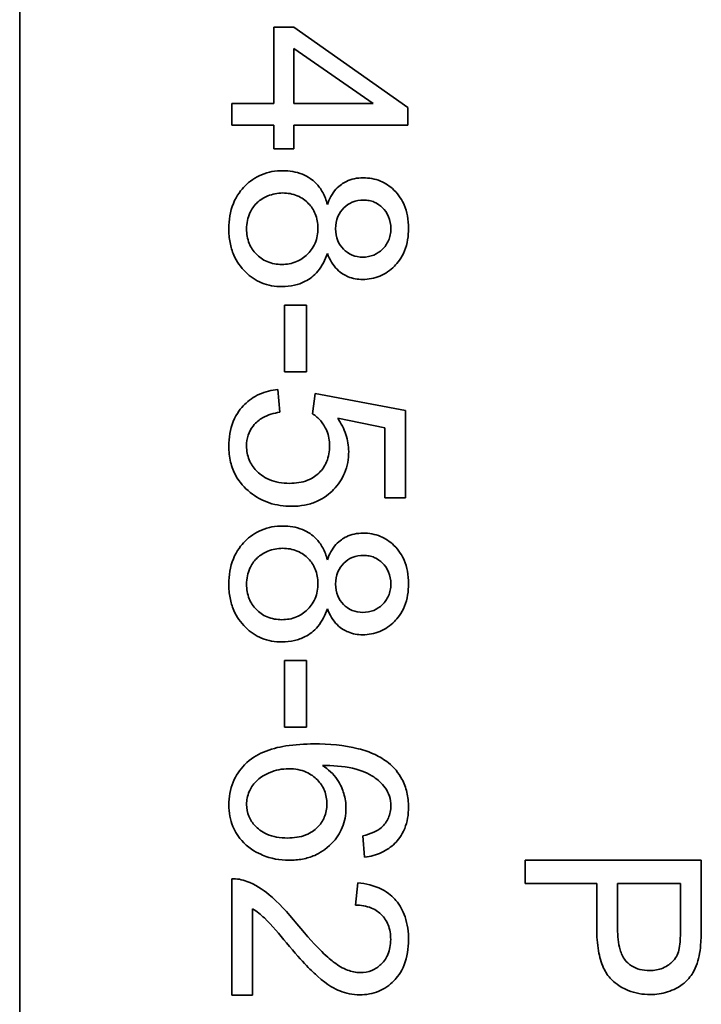
# Model space of a CAD drawing. Units: millimetres. Extents: x -121 to 2073, y -431 to 1862.
# Drawn here: x 1084 to 1090, y -266 to -257 of the extents above; entities that cross this region are included whole.
import ezdxf

# ---------------------------------------------------------------- set-up
doc = ezdxf.new("R2010")
doc.units = ezdxf.units.MM
doc.layers.add('Widoczne (ISO)', color=7, linetype='Continuous', lineweight=35, true_color=0xe60000)

msp = doc.modelspace()

# ---------------------------------------------------------------- linework, layer by layer
at = {"layer": 'Widoczne (ISO)'}
for p, q in [((1084.3407, -310.5645), (1084.3407, -245.5645)), ((1086.5066, -257.3492), (1086.5066, -257.9997)), ((1086.6758, -257.3492), (1086.5066, -257.3492)), ((1087.6476, -258.0328), (1086.6758, -257.3492)), ((1086.6758, -257.9997), (1086.6758, -257.5298)), ((1086.6758, -257.5298), (1087.3526, -257.9997)), ((1086.5066, -257.9997), (1086.1476, -257.9997)), ((1086.1476, -257.9997), (1086.1476, -258.1838)), ((1087.3526, -257.9997), (1086.6758, -257.9997)), ((1087.6476, -258.1838), (1087.6476, -258.0328)), ((1086.1476, -258.1838), (1086.5066, -258.1838)), ((1086.5066, -258.1838), (1086.5066, -258.3861)), ((1086.6758, -258.3861), (1086.6758, -258.1838)), ((1086.6758, -258.1838), (1087.6476, -258.1838)), ((1086.5066, -258.3861), (1086.6758, -258.3861)), ((1086.598, -259.7181), (1086.598, -260.2851)), ((1086.7833, -259.7181), (1086.598, -259.7181)), ((1086.7833, -260.2851), (1086.7833, -259.7181)), ((1086.598, -260.2851), (1086.7833, -260.2851)), ((1086.5569, -260.6304), (1086.5409, -260.4372)), ((1086.8576, -260.4703), (1086.8347, -260.643)), ((1087.6282, -260.6155), (1086.8576, -260.4703)), ((1087.6282, -261.361), (1087.6282, -260.6155)), ((1087.0496, -260.6819), (1087.4521, -260.763)), ((1087.4521, -260.763), (1087.4521, -261.361)), ((1087.4521, -261.361), (1087.6282, -261.361)), ((1086.598, -262.7455), (1086.598, -263.3126)), ((1086.7833, -262.7455), (1086.598, -262.7455)), ((1086.7833, -263.3126), (1086.7833, -262.7455)), ((1086.598, -263.3126), (1086.7833, -263.3126)), ((1087.2646, -264.2386), (1087.2794, -264.4216)), ((1090.1476, -264.4464), (1088.6476, -264.4464)), ((1088.6476, -264.4464), (1088.6476, -264.6453)), ((1090.1476, -265.0123), (1090.1476, -264.4464)), ((1086.1476, -264.6056), (1086.1476, -265.5969)), ((1087.22, -264.6399), (1087.2006, -264.8297)), ((1088.6476, -264.6453), (1089.257, -264.6453)), ((1089.257, -264.6453), (1089.257, -265.0306)), ((1089.4342, -264.6453), (1089.9704, -264.6453)), ((1089.4342, -265.0329), (1089.4342, -264.6453)), ((1089.9704, -264.6453), (1089.9704, -265.0295)), ((1086.3248, -265.5969), (1086.3248, -264.8617)), ((1086.1476, -265.5969), (1086.3248, -265.5969))]:
    msp.add_line(p, q, dxfattribs=at)
for points, knots in [([(1086.582, -258.5725), (1086.5199, -258.5725), (1086.4592, -258.5827), (1086.3476, -258.6289), (1086.3003, -258.6618), (1086.2286, -258.7339), (1086.1894, -258.7813), (1086.1333, -258.9197), (1086.1224, -258.9929), (1086.1224, -259.0664)], [-0.1085213, -0.1085213, -0.1085213, -0.1085213, -0.075725, -0.075725, -0.0448029, -0.0448029, -0.0220504, -0.0220504, 0, 0, 0, 0]), ([(1086.9616, -258.8594), (1086.9525, -258.8241), (1086.9398, -258.7897), (1086.9061, -258.7279), (1086.8862, -258.7008), (1086.8356, -258.6506), (1086.7986, -258.6227), (1086.6959, -258.581), (1086.6391, -258.5725), (1086.582, -258.5725)], [-0.06358644, -0.06358644, -0.06358644, -0.06358644, -0.04785425, -0.04785425, -0.03325279, -0.03325279, -0.01712797, -0.01712797, 0, 0, 0, 0]), ([(1087.2669, -258.6331), (1087.2414, -258.6331), (1087.216, -258.6354), (1087.1677, -258.6457), (1087.1451, -258.6533), (1087.0973, -258.6764), (1087.0659, -258.6959), (1087.0022, -258.7678), (1086.9787, -258.8129), (1086.9616, -258.8594)], [-0.05229243, -0.05229243, -0.05229243, -0.05229243, -0.04017223, -0.04017223, -0.02877638, -0.02877638, -0.01488592, -0.01488592, 0, 0, 0, 0]), ([(1087.6533, -259.063), (1087.6533, -259.0274), (1087.6505, -258.9917), (1087.6379, -258.9247), (1087.6288, -258.8935), (1087.5995, -258.8254), (1087.5736, -258.7809), (1087.4947, -258.7047), (1087.4568, -258.6788), (1087.3669, -258.6416), (1087.3176, -258.6331), (1087.2669, -258.6331)], [-0.07921525, -0.07921525, -0.07921525, -0.07921525, -0.06298605, -0.06298605, -0.04809458, -0.04809458, -0.02917103, -0.02917103, -0.01520851, -0.01520851, 0, 0, 0, 0]), ([(1086.2733, -259.0675), (1086.2733, -259.0441), (1086.2757, -259.0208), (1086.2855, -258.9752), (1086.2928, -258.9534), (1086.3153, -258.9044), (1086.3336, -258.8745), (1086.3755, -258.833), (1086.4043, -258.8081), (1086.4946, -258.7709), (1086.5369, -258.7623), (1086.5809, -258.7623)], [-0.1029424, -0.1029424, -0.1029424, -0.1029424, -0.0805839, -0.0805839, -0.0585087, -0.0585087, -0.0293128, -0.0293128, -0.0131927, -0.0131927, 0, 0, 0, 0]), ([(1086.5809, -258.7623), (1086.6239, -258.7623), (1086.666, -258.7693), (1086.7459, -258.803), (1086.7766, -258.8272), (1086.825, -258.8766), (1086.8451, -258.9063), (1086.8749, -258.9788), (1086.8816, -259.0199), (1086.8816, -259.0618)], [-0.04291101, -0.04291101, -0.04291101, -0.04291101, -0.03329197, -0.03329197, -0.02351049, -0.02351049, -0.0125595, -0.0125595, 0, 0, 0, 0]), ([(1087.0325, -259.0675), (1087.0325, -259.0314), (1087.0381, -258.9957), (1087.0637, -258.9345), (1087.0805, -258.9101), (1087.1228, -258.8684), (1087.1467, -258.8523), (1087.2056, -258.8282), (1087.2394, -258.8229), (1087.2737, -258.8229)], [-0.0389023, -0.0389023, -0.0389023, -0.0389023, -0.02810767, -0.02810767, -0.01909269, -0.01909269, -0.01029367, -0.01029367, 0, 0, 0, 0]), ([(1087.2737, -258.8229), (1087.2889, -258.8229), (1087.304, -258.8242), (1087.3334, -258.83), (1087.3473, -258.8342), (1087.389, -258.8519), (1087.4134, -258.8696), (1087.448, -258.9048), (1087.4688, -258.9286), (1087.497, -258.9972), (1087.5024, -259.0315), (1087.5024, -259.0664)], [-0.06015247, -0.06015247, -0.06015247, -0.06015247, -0.05061912, -0.05061912, -0.04139942, -0.04139942, -0.02224391, -0.02224391, -0.01045809, -0.01045809, 0, 0, 0, 0]), ([(1086.8816, -259.0618), (1086.8816, -259.1059), (1086.8744, -259.1491), (1086.8379, -259.2356), (1086.8107, -259.2668), (1086.7642, -259.3124), (1086.7336, -259.333), (1086.6592, -259.3637), (1086.617, -259.3705), (1086.574, -259.3705)], [-0.03979361, -0.03979361, -0.03979361, -0.03979361, -0.03243109, -0.03243109, -0.02413885, -0.02413885, -0.0128924, -0.0128924, 0, 0, 0, 0]), ([(1086.1224, -259.0664), (1086.1224, -259.1063), (1086.1256, -259.1463), (1086.1398, -259.2217), (1086.1502, -259.2569), (1086.1887, -259.3466), (1086.2225, -259.3949), (1086.3058, -259.4754), (1086.3507, -259.506), (1086.4573, -259.5502), (1086.516, -259.5603), (1086.5763, -259.5603)], [-0.07593517, -0.07593517, -0.07593517, -0.07593517, -0.06393531, -0.06393531, -0.05286505, -0.05286505, -0.03460906, -0.03460906, -0.01808354, -0.01808354, 0, 0, 0, 0]), ([(1086.574, -259.3705), (1086.5311, -259.3705), (1086.489, -259.3636), (1086.4105, -259.3306), (1086.3802, -259.3074), (1086.3308, -259.2571), (1086.3105, -259.227), (1086.2801, -259.1529), (1086.2733, -259.1105), (1086.2733, -259.0675)], [-0.04420185, -0.04420185, -0.04420185, -0.04420185, -0.03403726, -0.03403726, -0.02401477, -0.02401477, -0.01290334, -0.01290334, 0, 0, 0, 0]), ([(1087.2634, -259.3088), (1087.232, -259.3088), (1087.2014, -259.3035), (1087.1396, -259.2775), (1087.1156, -259.2577), (1087.0783, -259.22), (1087.0622, -259.1959), (1087.0378, -259.1365), (1087.0325, -259.1022), (1087.0325, -259.0675)], [-0.03259126, -0.03259126, -0.03259126, -0.03259126, -0.02633427, -0.02633427, -0.0192594, -0.0192594, -0.01040713, -0.01040713, 0, 0, 0, 0]), ([(1087.2623, -259.4985), (1087.313, -259.4985), (1087.3623, -259.4899), (1087.456, -259.451), (1087.4969, -259.4221), (1087.5591, -259.3596), (1087.5938, -259.318), (1087.6438, -259.1942), (1087.6533, -259.1287), (1087.6533, -259.063)], [-0.09492071, -0.09492071, -0.09492071, -0.09492071, -0.06746459, -0.06746459, -0.04001289, -0.04001289, -0.01970942, -0.01970942, 0, 0, 0, 0]), ([(1087.5024, -259.0664), (1087.5024, -259.0841), (1087.5009, -259.1019), (1087.4943, -259.1358), (1087.4894, -259.1518), (1087.4704, -259.196), (1087.4525, -259.221), (1087.4088, -259.2632), (1087.3848, -259.2796), (1087.3275, -259.3034), (1087.2959, -259.3088), (1087.2634, -259.3088)], [-0.03827281, -0.03827281, -0.03827281, -0.03827281, -0.03296527, -0.03296527, -0.02794135, -0.02794135, -0.01859648, -0.01859648, -0.00973032, -0.00973032, 0, 0, 0, 0]), ([(1086.5763, -259.5603), (1086.6115, -259.5603), (1086.6466, -259.5568), (1086.7132, -259.5415), (1086.7441, -259.5303), (1086.8096, -259.4957), (1086.8479, -259.4681), (1086.9186, -259.3833), (1086.9441, -259.3315), (1086.9616, -259.2767)], [-0.05953635, -0.05953635, -0.05953635, -0.05953635, -0.04590959, -0.04590959, -0.03310953, -0.03310953, -0.01724438, -0.01724438, 0, 0, 0, 0]), ([(1086.9616, -259.2767), (1086.9715, -259.3031), (1086.9836, -259.3288), (1087.0115, -259.3744), (1087.0268, -259.3946), (1087.0794, -259.4477), (1087.1142, -259.4654), (1087.1776, -259.4916), (1087.2195, -259.4985), (1087.2623, -259.4985)], [-0.02900691, -0.02900691, -0.02900691, -0.02900691, -0.02458262, -0.02458262, -0.02058971, -0.02058971, -0.01284075, -0.01284075, 0, 0, 0, 0]), ([(1086.5409, -260.4372), (1086.4861, -260.4425), (1086.4325, -260.4551), (1086.3346, -260.499), (1086.2924, -260.5282), (1086.2269, -260.5939), (1086.1883, -260.6397), (1086.133, -260.7763), (1086.1224, -260.8478), (1086.1224, -260.9197)], [-0.1041651, -0.1041651, -0.1041651, -0.1041651, -0.0733792, -0.0733792, -0.0441903, -0.0441903, -0.0215505, -0.0215505, 0, 0, 0, 0]), ([(1086.2733, -260.9185), (1086.2733, -260.8872), (1086.2776, -260.8563), (1086.2967, -260.7979), (1086.3108, -260.7716), (1086.3554, -260.7138), (1086.3845, -260.6924), (1086.455, -260.6524), (1086.5062, -260.6382), (1086.5569, -260.6304)], [-0.03705434, -0.03705434, -0.03705434, -0.03705434, -0.03054977, -0.03054977, -0.02427358, -0.02427358, -0.01537396, -0.01537396, 0, 0, 0, 0]), ([(1086.8347, -260.643), (1086.8615, -260.6599), (1086.8851, -260.6806), (1086.9206, -260.723), (1086.9413, -260.7517), (1086.9737, -260.8296), (1086.981, -260.8723), (1086.981, -260.9162)], [-0.04165231, -0.04165231, -0.04165231, -0.04165231, -0.02530786, -0.02530786, -0.01316882, -0.01316882, 0, 0, 0, 0]), ([(1087.1434, -260.9654), (1087.1434, -260.9157), (1087.1355, -260.8673), (1087.1036, -260.7707), (1087.0794, -260.7247), (1087.0496, -260.6819)], [-0.03053054, -0.03053054, -0.03053054, -0.03053054, -0.01563457, -0.01563457, 0, 0, 0, 0]), ([(1086.1224, -260.9197), (1086.1224, -260.965), (1086.1269, -261.0103), (1086.1473, -261.0955), (1086.1621, -261.1347), (1086.2133, -261.227), (1086.2546, -261.2737), (1086.3042, -261.313)], [-0.04525892, -0.04525892, -0.04525892, -0.04525892, -0.03165399, -0.03165399, -0.01897572, -0.01897572, 0, 0, 0, 0]), ([(1086.6403, -261.2364), (1086.6091, -261.2364), (1086.5777, -261.2339), (1086.5189, -261.2229), (1086.4915, -261.2149), (1086.4133, -261.1811), (1086.3793, -261.1516), (1086.3311, -261.1015), (1086.3102, -261.0709), (1086.2802, -260.9987), (1086.2733, -260.9592), (1086.2733, -260.9185)], [-0.04320774, -0.04320774, -0.04320774, -0.04320774, -0.03790289, -0.03790289, -0.03305613, -0.03305613, -0.02345366, -0.02345366, -0.01219313, -0.01219313, 0, 0, 0, 0]), ([(1086.981, -260.9162), (1086.981, -260.9631), (1086.9738, -261.0096), (1086.9405, -261.0883), (1086.9191, -261.1194), (1086.8716, -261.1659), (1086.8405, -261.1911), (1086.745, -261.2291), (1086.6925, -261.2364), (1086.6403, -261.2364)], [-0.0772078, -0.0772078, -0.0772078, -0.0772078, -0.05172723, -0.05172723, -0.03080371, -0.03080371, -0.01564516, -0.01564516, 0, 0, 0, 0]), ([(1086.6575, -261.4319), (1086.6947, -261.4319), (1086.7319, -261.4288), (1086.8026, -261.4153), (1086.8359, -261.4054), (1086.9337, -261.3633), (1086.981, -261.3243), (1087.0549, -261.248), (1087.0868, -261.2012), (1087.1329, -261.0899), (1087.1434, -261.0284), (1087.1434, -260.9654)], [-0.0654617, -0.0654617, -0.0654617, -0.0654617, -0.05786669, -0.05786669, -0.05076645, -0.05076645, -0.03614286, -0.03614286, -0.01890716, -0.01890716, 0, 0, 0, 0]), ([(1086.3042, -261.313), (1086.3532, -261.3522), (1086.4074, -261.3821), (1086.5285, -261.4229), (1086.5925, -261.4319), (1086.6575, -261.4319)], [-0.03832846, -0.03832846, -0.03832846, -0.03832846, -0.01949686, -0.01949686, 0, 0, 0, 0]), ([(1086.582, -261.5999), (1086.5199, -261.5999), (1086.4592, -261.6101), (1086.3476, -261.6563), (1086.3003, -261.6892), (1086.2286, -261.7614), (1086.1894, -261.8087), (1086.1333, -261.9472), (1086.1224, -262.0203), (1086.1224, -262.0938)], [-0.1085213, -0.1085213, -0.1085213, -0.1085213, -0.075725, -0.075725, -0.0448029, -0.0448029, -0.0220504, -0.0220504, 0, 0, 0, 0]), ([(1086.9616, -261.8869), (1086.9525, -261.8515), (1086.9398, -261.8171), (1086.9061, -261.7553), (1086.8862, -261.7282), (1086.8356, -261.678), (1086.7986, -261.6501), (1086.6959, -261.6084), (1086.6391, -261.5999), (1086.582, -261.5999)], [-0.06358644, -0.06358644, -0.06358644, -0.06358644, -0.04785425, -0.04785425, -0.03325279, -0.03325279, -0.01712797, -0.01712797, 0, 0, 0, 0]), ([(1087.2669, -261.6605), (1087.2414, -261.6605), (1087.216, -261.6628), (1087.1677, -261.6732), (1087.1451, -261.6807), (1087.0973, -261.7038), (1087.0659, -261.7234), (1087.0022, -261.7952), (1086.9787, -261.8403), (1086.9616, -261.8869)], [-0.05229243, -0.05229243, -0.05229243, -0.05229243, -0.04017223, -0.04017223, -0.02877638, -0.02877638, -0.01488592, -0.01488592, 0, 0, 0, 0]), ([(1087.6533, -262.0904), (1087.6533, -262.0548), (1087.6505, -262.0192), (1087.6379, -261.9522), (1087.6288, -261.9209), (1087.5995, -261.8528), (1087.5736, -261.8083), (1087.4947, -261.7321), (1087.4568, -261.7063), (1087.3669, -261.669), (1087.3176, -261.6605), (1087.2669, -261.6605)], [-0.07921525, -0.07921525, -0.07921525, -0.07921525, -0.06298605, -0.06298605, -0.04809458, -0.04809458, -0.02917103, -0.02917103, -0.01520851, -0.01520851, 0, 0, 0, 0]), ([(1086.2733, -262.095), (1086.2733, -262.0715), (1086.2757, -262.0482), (1086.2855, -262.0026), (1086.2928, -261.9808), (1086.3153, -261.9319), (1086.3336, -261.9019), (1086.3755, -261.8604), (1086.4043, -261.8356), (1086.4946, -261.7984), (1086.5369, -261.7897), (1086.5809, -261.7897)], [-0.1029424, -0.1029424, -0.1029424, -0.1029424, -0.0805839, -0.0805839, -0.0585087, -0.0585087, -0.0293128, -0.0293128, -0.0131927, -0.0131927, 0, 0, 0, 0]), ([(1086.5809, -261.7897), (1086.6239, -261.7897), (1086.666, -261.7967), (1086.7459, -261.8305), (1086.7766, -261.8547), (1086.825, -261.904), (1086.8451, -261.9338), (1086.8749, -262.0063), (1086.8816, -262.0474), (1086.8816, -262.0892)], [-0.04291101, -0.04291101, -0.04291101, -0.04291101, -0.03329197, -0.03329197, -0.02351049, -0.02351049, -0.0125595, -0.0125595, 0, 0, 0, 0]), ([(1087.0325, -262.095), (1087.0325, -262.0588), (1087.0381, -262.0231), (1087.0637, -261.962), (1087.0805, -261.9375), (1087.1228, -261.8958), (1087.1467, -261.8798), (1087.2056, -261.8556), (1087.2394, -261.8503), (1087.2737, -261.8503)], [-0.0389023, -0.0389023, -0.0389023, -0.0389023, -0.02810767, -0.02810767, -0.01909269, -0.01909269, -0.01029367, -0.01029367, 0, 0, 0, 0]), ([(1087.2737, -261.8503), (1087.2889, -261.8503), (1087.304, -261.8517), (1087.3334, -261.8574), (1087.3473, -261.8617), (1087.389, -261.8794), (1087.4134, -261.8971), (1087.448, -261.9322), (1087.4688, -261.956), (1087.497, -262.0246), (1087.5024, -262.059), (1087.5024, -262.0938)], [-0.06015247, -0.06015247, -0.06015247, -0.06015247, -0.05061912, -0.05061912, -0.04139942, -0.04139942, -0.02224391, -0.02224391, -0.01045809, -0.01045809, 0, 0, 0, 0]), ([(1086.1224, -262.0938), (1086.1224, -262.1337), (1086.1256, -262.1737), (1086.1398, -262.2491), (1086.1502, -262.2844), (1086.1887, -262.374), (1086.2225, -262.4223), (1086.3058, -262.5029), (1086.3507, -262.5335), (1086.4573, -262.5777), (1086.516, -262.5877), (1086.5763, -262.5877)], [-0.07593517, -0.07593517, -0.07593517, -0.07593517, -0.06393531, -0.06393531, -0.05286505, -0.05286505, -0.03460906, -0.03460906, -0.01808354, -0.01808354, 0, 0, 0, 0]), ([(1086.574, -262.3979), (1086.5311, -262.3979), (1086.489, -262.391), (1086.4105, -262.358), (1086.3802, -262.3348), (1086.3308, -262.2846), (1086.3105, -262.2544), (1086.2801, -262.1803), (1086.2733, -262.138), (1086.2733, -262.095)], [-0.04420185, -0.04420185, -0.04420185, -0.04420185, -0.03403726, -0.03403726, -0.02401477, -0.02401477, -0.01290334, -0.01290334, 0, 0, 0, 0]), ([(1086.8816, -262.0892), (1086.8816, -262.1334), (1086.8744, -262.1766), (1086.8379, -262.263), (1086.8107, -262.2943), (1086.7642, -262.3399), (1086.7336, -262.3605), (1086.6592, -262.3911), (1086.617, -262.3979), (1086.574, -262.3979)], [-0.03979361, -0.03979361, -0.03979361, -0.03979361, -0.03243109, -0.03243109, -0.02413885, -0.02413885, -0.0128924, -0.0128924, 0, 0, 0, 0]), ([(1087.2634, -262.3362), (1087.232, -262.3362), (1087.2014, -262.3309), (1087.1396, -262.305), (1087.1156, -262.2852), (1087.0783, -262.2474), (1087.0622, -262.2233), (1087.0378, -262.1639), (1087.0325, -262.1297), (1087.0325, -262.095)], [-0.03259126, -0.03259126, -0.03259126, -0.03259126, -0.02633427, -0.02633427, -0.0192594, -0.0192594, -0.01040713, -0.01040713, 0, 0, 0, 0]), ([(1087.2623, -262.526), (1087.313, -262.526), (1087.3623, -262.5174), (1087.456, -262.4784), (1087.4969, -262.4496), (1087.5591, -262.387), (1087.5938, -262.3454), (1087.6438, -262.2217), (1087.6533, -262.1561), (1087.6533, -262.0904)], [-0.09492071, -0.09492071, -0.09492071, -0.09492071, -0.06746459, -0.06746459, -0.04001289, -0.04001289, -0.01970942, -0.01970942, 0, 0, 0, 0]), ([(1087.5024, -262.0938), (1087.5024, -262.1116), (1087.5009, -262.1293), (1087.4943, -262.1632), (1087.4894, -262.1793), (1087.4704, -262.2234), (1087.4525, -262.2484), (1087.4088, -262.2907), (1087.3848, -262.3071), (1087.3275, -262.3308), (1087.2959, -262.3362), (1087.2634, -262.3362)], [-0.03827281, -0.03827281, -0.03827281, -0.03827281, -0.03296527, -0.03296527, -0.02794135, -0.02794135, -0.01859648, -0.01859648, -0.00973032, -0.00973032, 0, 0, 0, 0]), ([(1086.5763, -262.5877), (1086.6115, -262.5877), (1086.6466, -262.5843), (1086.7132, -262.5689), (1086.7441, -262.5577), (1086.8096, -262.5232), (1086.8479, -262.4955), (1086.9186, -262.4107), (1086.9441, -262.3589), (1086.9616, -262.3042)], [-0.05953635, -0.05953635, -0.05953635, -0.05953635, -0.04590959, -0.04590959, -0.03310953, -0.03310953, -0.01724438, -0.01724438, 0, 0, 0, 0]), ([(1086.9616, -262.3042), (1086.9715, -262.3305), (1086.9836, -262.3562), (1087.0115, -262.4019), (1087.0268, -262.4221), (1087.0794, -262.4751), (1087.1142, -262.4928), (1087.1776, -262.519), (1087.2195, -262.526), (1087.2623, -262.526)], [-0.02900691, -0.02900691, -0.02900691, -0.02900691, -0.02458262, -0.02458262, -0.02058971, -0.02058971, -0.01284075, -0.01284075, 0, 0, 0, 0]), ([(1086.8496, -263.4566), (1086.7693, -263.4566), (1086.6862, -263.4613), (1086.5425, -263.4843), (1086.477, -263.5006), (1086.3613, -263.5496), (1086.3079, -263.5821), (1086.2151, -263.6772), (1086.182, -263.726), (1086.1333, -263.8439), (1086.1224, -263.9103), (1086.1224, -263.978)], [-0.1131229, -0.1131229, -0.1131229, -0.1131229, -0.0839237, -0.0839237, -0.0601925, -0.0601925, -0.0382729, -0.0382729, -0.0203084, -0.0203084, 0, 0, 0, 0]), ([(1087.4818, -263.6178), (1087.4471, -263.5895), (1087.4086, -263.5664), (1087.3224, -263.5258), (1087.2738, -263.5094), (1087.105, -263.4664), (1086.973, -263.4566), (1086.8496, -263.4566)], [-0.06554435, -0.06554435, -0.06554435, -0.06554435, -0.05214617, -0.05214617, -0.0370164, -0.0370164, 0, 0, 0, 0]), ([(1086.2733, -263.9734), (1086.2733, -263.9545), (1086.2753, -263.9358), (1086.2831, -263.8987), (1086.289, -263.8807), (1086.3078, -263.8378), (1086.3263, -263.8045), (1086.3811, -263.7498), (1086.4147, -263.724), (1086.5204, -263.6794), (1086.5758, -263.6681), (1086.6335, -263.6681)], [-0.08953707, -0.08953707, -0.08953707, -0.08953707, -0.07367163, -0.07367163, -0.05769545, -0.05769545, -0.03442201, -0.03442201, -0.01729663, -0.01729663, 0, 0, 0, 0]), ([(1086.6335, -263.6681), (1086.6596, -263.6681), (1086.6857, -263.6702), (1086.7351, -263.6796), (1086.7582, -263.6865), (1086.8212, -263.7138), (1086.8524, -263.738), (1086.9023, -263.7899), (1086.9225, -263.8196), (1086.9515, -263.8893), (1086.9582, -263.9274), (1086.9582, -263.9665)], [-0.04538217, -0.04538217, -0.04538217, -0.04538217, -0.03912729, -0.03912729, -0.03334188, -0.03334188, -0.02266303, -0.02266303, -0.01174317, -0.01174317, 0, 0, 0, 0]), ([(1087.1205, -264.0043), (1087.1205, -263.9612), (1087.1143, -263.919), (1087.0922, -263.8462), (1087.0754, -263.8025), (1087.0123, -263.7107), (1086.9695, -263.6715), (1086.9205, -263.6396)], [-0.05418364, -0.05418364, -0.05418364, -0.05418364, -0.033408, -0.033408, -0.01754724, -0.01754724, 0, 0, 0, 0]), ([(1086.9205, -263.6396), (1087.0035, -263.6404), (1087.0958, -263.6463), (1087.26, -263.6828), (1087.3123, -263.7092), (1087.3939, -263.763), (1087.4269, -263.7929), (1087.4532, -263.8293)], [-0.04484782, -0.04484782, -0.04484782, -0.04484782, -0.02930085, -0.02930085, -0.01347883, -0.01347883, 0, 0, 0, 0]), ([(1087.6533, -263.9951), (1087.6533, -263.9522), (1087.6491, -263.9094), (1087.6303, -263.8286), (1087.6166, -263.7913), (1087.5686, -263.7021), (1087.5293, -263.6564), (1087.4818, -263.6178)], [-0.0432429, -0.0432429, -0.0432429, -0.0432429, -0.03036944, -0.03036944, -0.01835918, -0.01835918, 0, 0, 0, 0]), ([(1087.4532, -263.8293), (1087.4695, -263.8512), (1087.4818, -263.8751), (1087.4986, -263.9279), (1087.5024, -263.9556), (1087.5024, -263.9837)], [-0.01660828, -0.01660828, -0.01660828, -0.01660828, -0.00843266, -0.00843266, 0, 0, 0, 0]), ([(1086.1224, -263.978), (1086.1224, -264.041), (1086.133, -264.1024), (1086.1744, -264.2019), (1086.2023, -264.2514), (1086.3062, -264.3557), (1086.3701, -264.3872), (1086.4819, -264.4339), (1086.5569, -264.4479), (1086.6346, -264.4479)], [-0.06175197, -0.06175197, -0.06175197, -0.06175197, -0.04688382, -0.04688382, -0.03634005, -0.03634005, -0.02331378, -0.02331378, 0, 0, 0, 0]), ([(1086.6232, -264.2581), (1086.5916, -264.2581), (1086.5597, -264.2557), (1086.5006, -264.2446), (1086.4732, -264.2366), (1086.3986, -264.2038), (1086.3675, -264.1763), (1086.324, -264.1305), (1086.3054, -264.1034), (1086.2794, -264.0411), (1086.2733, -264.0078), (1086.2733, -263.9734)], [-0.03948158, -0.03948158, -0.03948158, -0.03948158, -0.03410946, -0.03410946, -0.02927546, -0.02927546, -0.0202603, -0.0202603, -0.0103195, -0.0103195, 0, 0, 0, 0]), ([(1086.9582, -263.9665), (1086.9582, -263.9868), (1086.9565, -264.007), (1086.949, -264.0458), (1086.9435, -264.0641), (1086.9218, -264.1151), (1086.9012, -264.1441), (1086.8545, -264.1895), (1086.8239, -264.2137), (1086.7292, -264.251), (1086.6758, -264.2581), (1086.6232, -264.2581)], [-0.06896625, -0.06896625, -0.06896625, -0.06896625, -0.05866137, -0.05866137, -0.04889385, -0.04889385, -0.03051378, -0.03051378, -0.0157923, -0.0157923, 0, 0, 0, 0]), ([(1086.6346, -264.4479), (1086.6735, -264.4479), (1086.7124, -264.4447), (1086.7861, -264.4305), (1086.8206, -264.4202), (1086.8944, -264.388), (1086.9476, -264.3578), (1087.0379, -264.2636), (1087.068, -264.2196), (1087.1107, -264.1171), (1087.1205, -264.0615), (1087.1205, -264.0043)], [-0.09521478, -0.09521478, -0.09521478, -0.09521478, -0.07505706, -0.07505706, -0.05633329, -0.05633329, -0.03332964, -0.03332964, -0.01717087, -0.01717087, 0, 0, 0, 0]), ([(1087.2794, -264.4216), (1087.3294, -264.415), (1087.3785, -264.4025), (1087.4665, -264.3621), (1087.5043, -264.3362), (1087.5616, -264.2788), (1087.5957, -264.2387), (1087.6441, -264.1195), (1087.6533, -264.0575), (1087.6533, -263.9951)], [-0.09429621, -0.09429621, -0.09429621, -0.09429621, -0.06534139, -0.06534139, -0.03860236, -0.03860236, -0.0187043, -0.0187043, 0, 0, 0, 0]), ([(1087.5024, -263.9837), (1087.5024, -264.0018), (1087.5008, -264.0198), (1087.4938, -264.0545), (1087.4887, -264.071), (1087.4681, -264.1182), (1087.4482, -264.1453), (1087.4235, -264.1689)], [-0.02086896, -0.02086896, -0.02086896, -0.02086896, -0.01543987, -0.01543987, -0.01023735, -0.01023735, 0, 0, 0, 0]), ([(1087.4235, -264.1689), (1087.4047, -264.1856), (1087.3816, -264.1985), (1087.3289, -264.2217), (1087.2961, -264.2313), (1087.2646, -264.2386)], [-0.017237, -0.017237, -0.017237, -0.017237, -0.00971083, -0.00971083, 0, 0, 0, 0]), ([(1086.2756, -264.6274), (1086.2553, -264.6194), (1086.2343, -264.6136), (1086.1912, -264.6063), (1086.1695, -264.6049), (1086.1476, -264.6056)], [-0.01312176, -0.01312176, -0.01312176, -0.01312176, -0.00656352, -0.00656352, 0, 0, 0, 0]), ([(1086.7021, -264.9898), (1086.6229, -264.8931), (1086.5417, -264.8038), (1086.409, -264.6935), (1086.3455, -264.6532), (1086.2756, -264.6274)], [-0.05177971, -0.05177971, -0.05177971, -0.05177971, -0.02233854, -0.02233854, 0, 0, 0, 0]), ([(1087.6533, -265.127), (1087.6533, -265.0599), (1087.6451, -264.992), (1087.606, -264.8775), (1087.5806, -264.831), (1087.5208, -264.7608), (1087.4824, -264.7243), (1087.3603, -264.6625), (1087.2902, -264.6464), (1087.22, -264.6399)], [-0.1036663, -0.1036663, -0.1036663, -0.1036663, -0.0688957, -0.0688957, -0.0410421, -0.0410421, -0.0211527, -0.0211527, 0, 0, 0, 0]), ([(1087.2006, -264.8297), (1087.2473, -264.8301), (1087.2945, -264.837), (1087.3782, -264.8718), (1087.4052, -264.8941), (1087.4472, -264.9366), (1087.4659, -264.965), (1087.495, -265.0368), (1087.5012, -265.0796), (1087.5012, -265.1224)], [-0.03879416, -0.03879416, -0.03879416, -0.03879416, -0.03076592, -0.03076592, -0.0232504, -0.0232504, -0.01285481, -0.01285481, 0, 0, 0, 0]), ([(1086.3248, -264.8617), (1086.3607, -264.8838), (1086.3942, -264.9106), (1086.4937, -265.0044), (1086.5523, -265.0795), (1086.6129, -265.1521)], [-0.04103729, -0.04103729, -0.04103729, -0.04103729, -0.02838873, -0.02838873, 0, 0, 0, 0]), ([(1087.2417, -265.4048), (1087.2045, -265.4048), (1087.1683, -265.3968), (1087.0932, -265.3677), (1087.0549, -265.3448), (1086.977, -265.2875), (1086.8868, -265.2133), (1086.7021, -264.9898)], [-0.2183426, -0.2183426, -0.2183426, -0.2183426, -0.1577583, -0.1577583, -0.0869803, -0.0869803, 0, 0, 0, 0]), ([(1090.1327, -265.241), (1090.1385, -265.2103), (1090.1419, -265.1754), (1090.1467, -265.1014), (1090.1476, -265.0554), (1090.1476, -265.0123)], [-0.0222298, -0.0222298, -0.0222298, -0.0222298, -0.01290834, -0.01290834, 0, 0, 0, 0]), ([(1089.257, -265.0306), (1089.257, -265.0932), (1089.2608, -265.1582), (1089.2802, -265.2697), (1089.2939, -265.3202), (1089.3319, -265.4015), (1089.3533, -265.4344), (1089.3983, -265.4793), (1089.4465, -265.5245), (1089.5838, -265.5813), (1089.6477, -265.592), (1089.7131, -265.592)], [-0.2003452, -0.2003452, -0.2003452, -0.2003452, -0.136281, -0.136281, -0.0845764, -0.0845764, -0.0445717, -0.0445717, -0.0196174, -0.0196174, 0, 0, 0, 0]), ([(1089.7074, -265.3873), (1089.6791, -265.3873), (1089.6505, -265.3845), (1089.5983, -265.371), (1089.5748, -265.3612), (1089.527, -265.3308), (1089.5097, -265.3121), (1089.479, -265.274), (1089.465, -265.2424), (1089.439, -265.1546), (1089.4342, -265.0908), (1089.4342, -265.0329)], [-0.03991964, -0.03991964, -0.03991964, -0.03991964, -0.03573455, -0.03573455, -0.03195995, -0.03195995, -0.02736463, -0.02736463, -0.01736149, -0.01736149, 0, 0, 0, 0]), ([(1089.9704, -265.0295), (1089.9704, -265.0657), (1089.9696, -265.107), (1089.9651, -265.1679), (1089.9621, -265.1948), (1089.9567, -265.2147)], [-0.01529599, -0.01529599, -0.01529599, -0.01529599, -0.00618736, -0.00618736, 0, 0, 0, 0]), ([(1086.6129, -265.1521), (1086.7593, -265.3244), (1086.8341, -265.3974), (1086.9661, -265.5152), (1087.0303, -265.5461), (1087.1213, -265.5829), (1087.1781, -265.5946), (1087.2371, -265.5946)], [-0.03516027, -0.03516027, -0.03516027, -0.03516027, -0.0294768, -0.0294768, -0.01769867, -0.01769867, 0, 0, 0, 0]), ([(1087.2371, -265.5946), (1087.2932, -265.5946), (1087.3477, -265.5852), (1087.4485, -265.5427), (1087.4913, -265.5122), (1087.5539, -265.4485), (1087.59, -265.4056), (1087.6434, -265.2715), (1087.6533, -265.1989), (1087.6533, -265.127)], [-0.1091803, -0.1091803, -0.1091803, -0.1091803, -0.0754246, -0.0754246, -0.0432877, -0.0432877, -0.0215861, -0.0215861, 0, 0, 0, 0]), ([(1087.5012, -265.1224), (1087.5012, -265.1451), (1087.4994, -265.1677), (1087.4913, -265.2106), (1087.4854, -265.2307), (1087.467, -265.2735), (1087.4498, -265.3041), (1087.3957, -265.3564), (1087.3701, -265.3739), (1087.3094, -265.3991), (1087.276, -265.4048), (1087.2417, -265.4048)], [-0.05529017, -0.05529017, -0.05529017, -0.05529017, -0.04364616, -0.04364616, -0.0328661, -0.0328661, -0.0197072, -0.0197072, -0.01028467, -0.01028467, 0, 0, 0, 0]), ([(1089.9567, -265.2147), (1089.9517, -265.2335), (1089.9446, -265.2514), (1089.9254, -265.2849), (1089.9138, -265.2999), (1089.8877, -265.326), (1089.8614, -265.3496), (1089.7841, -265.3813), (1089.7461, -265.3873), (1089.7074, -265.3873)], [-0.05422851, -0.05422851, -0.05422851, -0.05422851, -0.03954069, -0.03954069, -0.02504955, -0.02504955, -0.01159506, -0.01159506, 0, 0, 0, 0]), ([(1089.7131, -265.592), (1089.7631, -265.592), (1089.8122, -265.5852), (1089.9134, -265.5527), (1089.9557, -265.5277), (1090.0302, -265.4725), (1090.0578, -265.4366), (1090.1058, -265.3559), (1090.1232, -265.2987), (1090.1327, -265.241)], [-0.04094158, -0.04094158, -0.04094158, -0.04094158, -0.03493545, -0.03493545, -0.02816486, -0.02816486, -0.0175424, -0.0175424, 0, 0, 0, 0])]:
    msp.add_open_spline(points, degree=3, knots=knots, dxfattribs=at)

doc.saveas('drawing.dxf')
